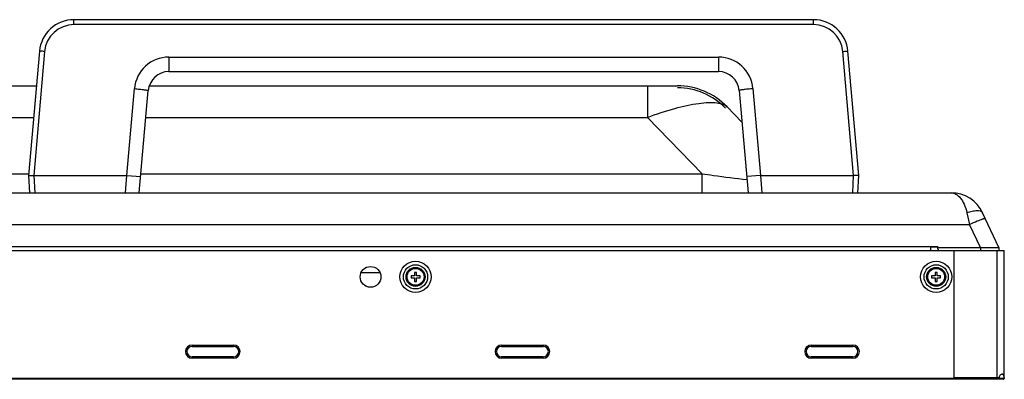
# Model space of a CAD drawing. Units: millimetres. Extents: x 0 to 1189, y 0 to 841.
# Drawn here: x 471 to 528, y 507 to 527 of the extents above; entities that cross this region are included whole.
import ezdxf

# ---------------------------------------------------------------- set-up
doc = ezdxf.new("R2010")
doc.units = ezdxf.units.MM
doc.header["$LTSCALE"] = 65.395
doc.layers.get('0').update_dxf_attribs({"linetype": 'CONTINUOUS'})
doc.layers.add('7_ALL_FEATURES', color=7, linetype='CONTINUOUS')

msp = doc.modelspace()

# ---------------------------------------------------------------- linework, layer by layer
at = {"color": 7, "linetype": 'Continuous'}
for p, q in [((96.34, 514.063), (528.02, 514.063)), ((523.78, 514.283), (524.18, 514.283)), ((525.1241, 506.723), (525.1241, 514.063)), ((527.61, 506.623), (527.61, 514.063)), ((528.02, 506.723), (528.02, 514.063)), ((491.9321, 512.7778), (490.8279, 512.7778)), ((493.93, 512.593), (493.72, 512.593)), ((493.72, 512.593), (493.72, 512.493)), ((493.72, 512.493), (493.93, 512.493)), ((494.03, 512.803), (493.93, 512.803)), ((493.93, 512.803), (493.93, 512.593)), ((493.93, 512.493), (493.93, 512.283)), ((494.03, 512.593), (494.03, 512.803)), ((494.24, 512.593), (494.03, 512.593)), ((494.03, 512.493), (494.24, 512.493)), ((494.03, 512.283), (494.03, 512.493)), ((494.24, 512.493), (494.24, 512.593)), ((524.03, 512.593), (523.82, 512.593)), ((523.82, 512.593), (523.82, 512.493)), ((523.82, 512.493), (524.03, 512.493)), ((524.13, 512.803), (524.03, 512.803)), ((524.03, 512.803), (524.03, 512.593)), ((524.03, 512.493), (524.03, 512.283)), ((524.13, 512.593), (524.13, 512.803)), ((524.34, 512.593), (524.13, 512.593)), ((524.13, 512.493), (524.34, 512.493)), ((524.13, 512.283), (524.13, 512.493)), ((524.34, 512.493), (524.34, 512.593)), ((493.93, 512.283), (494.03, 512.283)), ((524.03, 512.283), (524.13, 512.283)), ((481.06, 508.603), (483.46, 508.603)), ((481.06, 508.603), (481.06, 508.523)), ((481.06, 508.523), (483.46, 508.523)), ((483.46, 508.603), (483.46, 508.523)), ((498.96, 508.603), (501.36, 508.603)), ((498.96, 508.603), (498.96, 508.523)), ((498.96, 508.523), (501.36, 508.523)), ((501.36, 508.603), (501.36, 508.523)), ((516.86, 508.603), (519.26, 508.603)), ((516.86, 508.603), (516.86, 508.523)), ((516.86, 508.523), (519.26, 508.523)), ((519.26, 508.603), (519.26, 508.523)), ((483.46, 507.923), (481.06, 507.923)), ((481.06, 507.843), (481.06, 507.923)), ((483.46, 507.843), (481.06, 507.843)), ((483.46, 507.843), (483.46, 507.923)), ((501.36, 507.923), (498.96, 507.923)), ((498.96, 507.843), (498.96, 507.923)), ((501.36, 507.843), (498.96, 507.843)), ((501.36, 507.843), (501.36, 507.923)), ((519.26, 507.923), (516.86, 507.923)), ((516.86, 507.843), (516.86, 507.923)), ((519.26, 507.843), (516.86, 507.843)), ((519.26, 507.843), (519.26, 507.923)), ((528.01, 506.663), (96.35, 506.663)), ((525.1241, 506.723), (527.7254, 506.723)), ((527.9938, 506.723), (528.02, 506.723)), ((528.01, 506.723), (528.01, 506.663)), ((527.97, 506.623), (96.39, 506.623))]:
    msp.add_line(p, q, dxfattribs=at)
for centre, radius in [((491.38, 512.543), 0.6), ((493.98, 512.543), 0.9), ((493.98, 512.543), 0.7), ((493.98, 512.543), 0.55), ((493.98, 512.543), 0.49), ((524.08, 512.543), 0.9), ((524.08, 512.543), 0.7), ((524.08, 512.543), 0.55), ((524.08, 512.543), 0.49)]:
    msp.add_circle(centre, radius, dxfattribs=at)
for centre, radius, start, end in [((481.06, 508.223), 0.38, 90, 270), ((481.06, 508.223), 0.3, 90, 270), ((483.46, 508.223), 0.38, 270, 90), ((483.46, 508.223), 0.3, 270, 90), ((498.96, 508.223), 0.38, 90, 270), ((498.96, 508.223), 0.3, 90, 270), ((501.36, 508.223), 0.38, 270, 90), ((501.36, 508.223), 0.3, 270, 90), ((516.86, 508.223), 0.38, 90, 270), ((516.86, 508.223), 0.3, 90, 270), ((519.26, 508.223), 0.38, 270, 90), ((519.26, 508.223), 0.3, 270, 90), ((527.893, 506.8296), 0.0934, 85.79649, 86.36107), ((527.97, 506.663), 0.04, 270, 360)]:
    msp.add_arc(centre, radius, start, end, dxfattribs=at)
for points, knots in [([(527.8999, 506.923), (527.8794, 506.923), (527.8349, 506.9102), (527.778, 506.867), (527.7358, 506.8018), (527.7254, 506.7493), (527.7254, 506.723)], [0, 0, 0, 0, 0.2126919, 0.4609951, 0.7277012, 1, 1, 1, 1]), ([(528.0034, 506.723), (528.0034, 506.7488), (528.0016, 506.7865), (527.993, 506.8341), (527.9809, 506.8726), (527.9589, 506.9051), (527.9264, 506.9207), (527.9088, 506.923), (527.8999, 506.923)], [0, 0, 0, 0, 0.309035, 0.4499136, 0.5769696, 0.7917545, 0.8930411, 1, 1, 1, 1]), ([(527.8999, 506.9227), (527.9082, 506.9221), (527.9247, 506.9186), (527.9545, 506.9007), (527.9737, 506.8679), (527.9845, 506.8301), (527.9921, 506.784), (527.9938, 506.7478), (527.9938, 506.723)], [0, 0, 0, 0, 0.1039445, 0.2043677, 0.4228019, 0.5515944, 0.6930447, 1, 1, 1, 1])]:
    msp.add_open_spline(points, degree=3, knots=knots, dxfattribs=at)
at = {"layer": '7_ALL_FEATURES', "color": 7, "linetype": 'Continuous'}
for p, q in [((516.9899, 527.403), (474.23, 527.403)), ((474.23, 527.1187), (474.23, 527.403)), ((516.9899, 527.1187), (516.9899, 527.403)), ((516.9899, 527.1187), (474.23, 527.1187)), ((472.2376, 525.5773), (471.61, 518.403)), ((472.5365, 525.5668), (471.9097, 518.403)), ((519.3102, 518.403), (518.6834, 525.5668)), ((519.61, 518.403), (518.9823, 525.5773)), ((479.722, 525.2449), (511.4979, 525.2449)), ((479.722, 525.2449), (479.722, 524.403)), ((511.4979, 525.2449), (511.4979, 524.403)), ((479.722, 524.403), (490.1972, 524.403)), ((480.6055, 524.4051), (490.01, 524.4051)), ((480.61, 524.4054), (490.01, 524.4054)), ((480.61, 524.4054), (480.61, 524.4051)), ((490.01, 524.4054), (490.01, 524.4051)), ((490.1972, 524.403), (511.4979, 524.403)), ((490.8055, 524.4051), (500.41, 524.4051)), ((490.81, 524.4054), (500.41, 524.4054)), ((490.81, 524.4054), (490.81, 524.4051)), ((500.41, 524.4054), (500.41, 524.4051)), ((500.5966, 524.403), (500.5972, 524.403)), ((501.2055, 524.4051), (510.61, 524.4051)), ((501.21, 524.4054), (510.61, 524.4054)), ((501.21, 524.4054), (501.21, 524.4051)), ((510.61, 524.4054), (510.61, 524.4051)), ((152.2968, 523.583), (472.0632, 523.583)), ((477.2907, 518.403), (477.7296, 523.4192)), ((478.01, 517.403), (478.5265, 523.3076)), ((478.5843, 523.583), (509.1184, 523.583)), ((507.3859, 523.583), (507.3859, 521.7564)), ((512.6934, 523.3076), (513.21, 517.403)), ((513.4903, 523.4192), (513.9292, 518.403)), ((511.9883, 522.3693), (512.8534, 521.4782)), ((466.6719, 521.7564), (471.9034, 521.7564)), ((478.3908, 521.7564), (507.3859, 521.7564)), ((507.3859, 521.7564), (510.5486, 518.4989)), ((469.8346, 518.4989), (471.6184, 518.4989)), ((471.61, 518.403), (471.6624, 517.403)), ((471.9096, 518.403), (471.962, 517.403)), ((471.9097, 518.403), (477.2907, 518.403)), ((477.2106, 517.403), (477.298, 518.4027)), ((477.298, 518.4027), (478.0914, 518.3333)), ((478.1058, 518.4989), (510.5486, 518.4989)), ((510.5486, 517.403), (510.5486, 518.4989)), ((513.9219, 518.4027), (513.1286, 518.3333)), ((513.9219, 518.4027), (514.0094, 517.403)), ((513.9292, 518.403), (519.3102, 518.403)), ((519.258, 517.403), (519.3104, 518.403)), ((519.5576, 517.403), (519.61, 518.403)), ((342.9154, 517.403), (524.9504, 517.403)), ((525.8567, 516.2482), (526.0131, 515.5773)), ((527.698, 514.243), (526.763, 516.2482)), ((446.832, 515.5773), (526.0131, 515.5773)), ((526.6353, 514.243), (526.0131, 515.5773)), ((100.18, 514.2948), (524.18, 514.2948)), ((523.78, 514.063), (523.78, 514.2948)), ((524.18, 514.2843), (523.78, 514.2843)), ((524.18, 514.163), (524.18, 514.2948)), ((524.18, 514.243), (527.698, 514.243)), ((526.6353, 514.243), (526.6353, 514.063)), ((527.698, 514.243), (527.698, 514.063))]:
    msp.add_line(p, q, dxfattribs=at)
for points in [[(480.431, 524.403), (480.4749, 524.4035), (480.5192, 524.4043), (480.563, 524.4049), (480.6055, 524.4051)], [(490.01, 524.4051), (490.0539, 524.4049), (490.0978, 524.4043), (490.1421, 524.4036), (490.186, 524.403)], [(490.631, 524.403), (490.6749, 524.4035), (490.7192, 524.4043), (490.763, 524.4049), (490.8055, 524.4051)], [(500.41, 524.4051), (500.4539, 524.4049), (500.4978, 524.4043), (500.5421, 524.4036), (500.586, 524.403)], [(501.031, 524.403), (501.0749, 524.4035), (501.1192, 524.4043), (501.163, 524.4049), (501.2055, 524.4051)], [(510.61, 524.4051), (510.654, 524.4049), (510.6978, 524.4043), (510.7421, 524.4036), (510.786, 524.403)]]:
    msp.add_lwpolyline(points, dxfattribs=at)
for centre, radius, start, end in [((474.23, 525.403), 2, 90, 175), ((516.9899, 525.403), 2, 5, 90), ((474.23, 525.4187), 1.7, 90, 175), ((516.9899, 525.4187), 1.7, 5, 90), ((479.722, 523.2448), 2, 90, 175), ((511.4979, 523.2448), 2, 5, 90), ((479.722, 523.203), 1.2, 90, 175), ((490.018, 524.4785), 0.0756, 258.87456, 269.97213), ((490.802, 524.4785), 0.0756, 270.02787, 281.12544), ((510.618, 524.4785), 0.0756, 258.87456, 269.97213), ((511.4979, 523.203), 1.2, 5, 90), ((509.1184, 519.583), 4, 44.15333, 90), ((509.1184, 519.583), 3.88, 44.15333, 90), ((524.9504, 515.403), 2, 25, 90), ((527.1977, 514.5501), 1.405, 106.3839, 106.98958), ((524.34, 514.163), 0.16, 180, 218.80398)]:
    msp.add_arc(centre, radius, start, end, dxfattribs=at)
for centre, major_axis, start_param, end_param in [((476.6257, 510.7601), (0.6723, 7.6426), 0.0000501, 0.0091729), ((514.5942, 510.7601), (-0.6723, 7.6426), -0.0091729, -0.0000501)]:
    msp.add_ellipse(centre, major_axis=major_axis, ratio=0.1042725, start_param=start_param, end_param=end_param, dxfattribs=at)
for points, knots in [([(472.5365, 525.5668), (472.4985, 525.5702), (472.4285, 525.5755), (472.3451, 525.5803), (472.2921, 525.5816), (472.2631, 525.5819), (472.249, 525.5801), (472.2378, 525.5794), (472.2376, 525.5773)], [0, 0, 0, 0, 0.3814119, 0.7045803, 0.8285694, 0.9209316, 0.9783637, 1, 1, 1, 1]), ([(518.6834, 525.5668), (518.7214, 525.5702), (518.7915, 525.5755), (518.8748, 525.5803), (518.9278, 525.5816), (518.9568, 525.5819), (518.9709, 525.5801), (518.9821, 525.5794), (518.9823, 525.5773)], [0, 0, 0, 0, 0.3814119, 0.7045803, 0.8285694, 0.9209316, 0.9783637, 1, 1, 1, 1]), ([(480.4233, 524.403), (480.4374, 524.403), (480.4997, 524.4039), (480.5619, 524.4054), (480.61, 524.4054)], [0, 0, 0, 0, 0.2274135, 1, 1, 1, 1]), ([(490.01, 524.4054), (490.0266, 524.4054), (490.0888, 524.4051), (490.151, 524.403), (490.1966, 524.403)], [0, 0, 0, 0, 0.2666918, 1, 1, 1, 1]), ([(490.6233, 524.403), (490.6374, 524.403), (490.6997, 524.4039), (490.7619, 524.4054), (490.81, 524.4054)], [0, 0, 0, 0, 0.2274135, 1, 1, 1, 1]), ([(500.41, 524.4054), (500.4266, 524.4054), (500.4888, 524.4051), (500.551, 524.403), (500.5966, 524.403)], [0, 0, 0, 0, 0.2666918, 1, 1, 1, 1]), ([(501.0233, 524.403), (501.0374, 524.403), (501.0997, 524.4039), (501.1619, 524.4054), (501.21, 524.4054)], [0, 0, 0, 0, 0.2274135, 1, 1, 1, 1]), ([(510.61, 524.4054), (510.6266, 524.4054), (510.6888, 524.4051), (510.751, 524.403), (510.7967, 524.403)], [0, 0, 0, 0, 0.2667042, 1, 1, 1, 1]), ([(477.7296, 523.4192), (477.8316, 523.4103), (477.9798, 523.3959), (478.1677, 523.3743), (478.2878, 523.3589), (478.3838, 523.3442), (478.461, 523.3316), (478.4975, 523.3203), (478.5271, 523.3134), (478.5265, 523.3076)], [0, 0, 0, 0, 0.3807382, 0.55296, 0.7040578, 0.8282364, 0.9207811, 0.9783382, 1, 1, 1, 1]), ([(513.4903, 523.4192), (513.3883, 523.4103), (513.2401, 523.3959), (513.0522, 523.3743), (512.9321, 523.3589), (512.8361, 523.3442), (512.7589, 523.3316), (512.7224, 523.3203), (512.6929, 523.3134), (512.6934, 523.3076)], [0, 0, 0, 0, 0.3807382, 0.55296, 0.7040578, 0.8282364, 0.9207811, 0.9783382, 1, 1, 1, 1]), ([(507.3859, 521.7564), (507.9069, 521.9508), (508.8833, 522.2749), (510.0757, 522.5473), (510.8925, 522.6273), (511.3639, 522.6172), (511.73, 522.5445), (511.9238, 522.4357), (511.9883, 522.3693)], [0, 0, 0, 0, 0.3497022, 0.6464154, 0.7666214, 0.8651011, 0.9417826, 1, 1, 1, 1]), ([(471.61, 518.403), (471.6176, 518.4034), (471.662, 518.4049), (471.762, 518.4026), (471.8543, 518.403), (471.9097, 518.403)], [0, 0, 0, 0, 0.0764144, 0.4448422, 1, 1, 1, 1]), ([(510.5486, 518.4989), (510.7653, 518.4682), (511.629, 518.3481), (512.4942, 518.2379), (513.1433, 518.1651)], [0, 0, 0, 0, 0.2510031, 1, 1, 1, 1]), ([(519.61, 518.403), (519.6024, 518.4034), (519.5581, 518.4049), (519.4582, 518.4025), (519.3659, 518.403), (519.3104, 518.403)], [0, 0, 0, 0, 0.075879, 0.4442269, 1, 1, 1, 1]), ([(524.9504, 517.403), (525.0442, 517.403), (525.2522, 517.3391), (525.5093, 517.0924), (525.7221, 516.7177), (525.8176, 516.416), (525.8567, 516.2482)], [0, 0, 0, 0, 0.1800415, 0.3966311, 0.6692545, 1, 1, 1, 1]), ([(525.8567, 516.2482), (525.9588, 516.2873), (526.1571, 516.3468), (526.4525, 516.3942), (526.715, 516.3512), (526.763, 516.2482)], [0, 0, 0, 0, 0.3462716, 0.6400937, 1, 1, 1, 1]), ([(526.0131, 515.5773), (526.1597, 515.6451), (526.415, 515.757), (526.6749, 515.8595), (526.7872, 515.8938)], [0, 0, 0, 0, 0.5790481, 1, 1, 1, 1]), ([(526.8014, 515.898), (526.829, 515.9061), (526.8656, 515.9156), (526.9042, 515.9201), (526.9177, 515.9164), (526.9194, 515.9128)], [0, 0, 0, 0, 0.7095019, 0.9022022, 1, 1, 1, 1])]:
    msp.add_open_spline(points, degree=3, knots=knots, dxfattribs=at)

doc.saveas('drawing.dxf')
